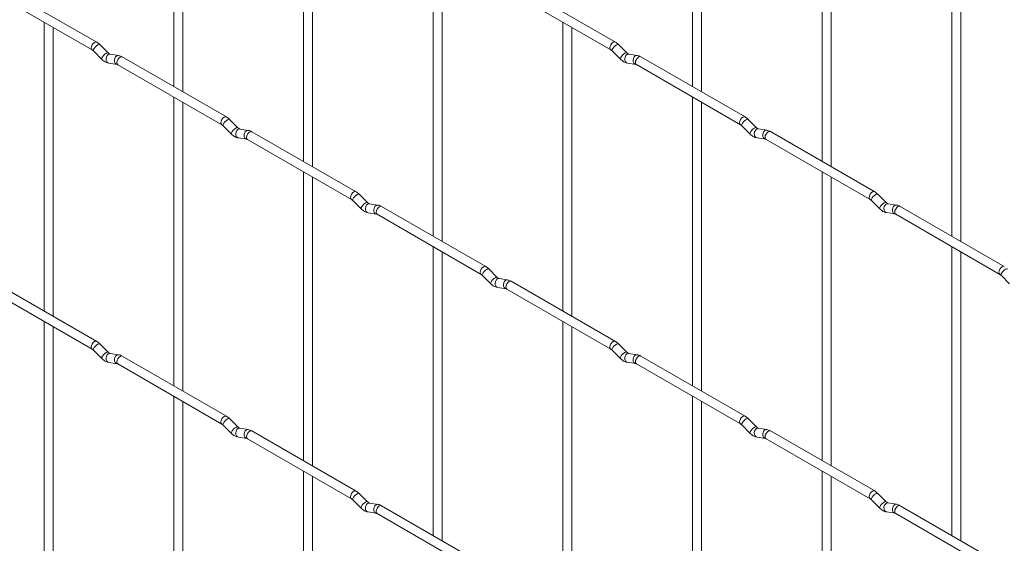
# Paper-space layout 'Layout1' of a CAD drawing. Units: millimetres. Extents: x -885 to 927, y -951 to 1757.
# Drawn here: x -64 to 209, y -30 to 115 of the extents above; entities that cross this region are included whole.
import ezdxf

# ---------------------------------------------------------------- set-up
doc = ezdxf.new("R2010")
doc.units = ezdxf.units.MM

psp = doc.layouts.get("Layout1")

# ---------------------------------------------------------------- linework, layer by layer
at = {"color": 7, "linetype": 'Continuous', "lineweight": 15}
for p, q in [((-21.26, 176.75), (-21.26, 96.68)), ((-18.76, 95.23), (-18.76, 175.31)), ((122.42, 176.77), (122.42, 96.69)), ((124.92, 95.25), (124.92, 175.32)), ((14.66, 156.01), (14.66, 75.94)), ((158.34, 156.03), (158.34, 75.95)), ((17.16, 74.5), (17.16, 154.57)), ((160.84, 74.51), (160.84, 154.59)), ((50.58, 135.28), (50.58, 55.2)), ((53.08, 53.76), (53.08, 133.83)), ((194.27, 135.29), (194.27, 55.22)), ((196.77, 53.77), (196.77, 133.85)), ((-42.65, 109.03), (-71.5, 125.68)), ((101.03, 109.04), (72.18, 125.69)), ((-72.75, 123.51), (-43.9, 106.86)), ((70.93, 123.53), (99.78, 106.87)), ((-57.18, 114.53), (-57.18, 34.45)), ((-54.68, 33.01), (-54.68, 113.08)), ((86.5, 114.54), (86.5, 34.47)), ((89, 33.02), (89, 113.1)), ((-43.55, 106.59), (-41.23, 104.26)), ((-39.46, 106.03), (-41.79, 108.35)), ((100.13, 106.6), (102.46, 104.28)), ((104.22, 106.05), (101.9, 108.37)), ((-39.46, 106.03), (-39.47, 106.04)), ((-36.62, 105.32), (-38.94, 105.69)), ((-6.73, 88.29), (-35.58, 104.94)), ((104.22, 106.05), (104.21, 106.06)), ((107.07, 105.33), (104.74, 105.7)), ((136.96, 88.3), (108.11, 104.96)), ((-39.33, 103.22), (-37, 102.85)), ((-36.83, 102.78), (-7.98, 86.12)), ((104.36, 103.23), (106.68, 102.87)), ((106.86, 102.79), (135.71, 86.14)), ((-21.26, 93.79), (-21.26, 13.72)), ((122.42, 93.8), (122.42, 13.73)), ((-18.76, 12.27), (-18.76, 92.35)), ((124.92, 12.29), (124.92, 92.36)), ((-3.54, 85.3), (-5.87, 87.62)), ((140.14, 85.31), (137.82, 87.63)), ((-7.63, 85.85), (-5.31, 83.53)), ((-3.54, 85.3), (-3.55, 85.31)), ((-0.69, 84.58), (-3.02, 84.95)), ((136.05, 85.86), (138.38, 83.54)), ((140.14, 85.31), (140.13, 85.32)), ((142.99, 84.6), (140.66, 84.96)), ((-3.41, 82.48), (-1.08, 82.11)), ((-0.91, 82.04), (27.94, 65.39)), ((29.19, 67.55), (0.34, 84.21)), ((140.28, 82.49), (142.6, 82.13)), ((142.78, 82.05), (171.63, 65.4)), ((172.88, 67.57), (144.03, 84.22)), ((14.66, 73.05), (14.66, -7.02)), ((17.16, -8.46), (17.16, 71.61)), ((158.34, 73.07), (158.34, -7.01)), ((160.84, -8.45), (160.84, 71.62)), ((32.38, 64.56), (30.06, 66.88)), ((176.06, 64.57), (173.74, 66.89)), ((28.29, 65.11), (30.61, 62.79)), ((32.38, 64.56), (32.37, 64.57)), ((35.23, 63.85), (32.9, 64.21)), ((65.11, 46.81), (36.26, 63.47)), ((171.97, 65.13), (174.3, 62.8)), ((176.06, 64.57), (176.06, 64.58)), ((178.91, 63.86), (176.59, 64.23)), ((208.8, 46.83), (179.95, 63.48)), ((32.51, 61.74), (34.84, 61.38)), ((35.01, 61.3), (63.86, 44.65)), ((176.2, 61.76), (178.52, 61.39)), ((178.7, 61.32), (207.55, 44.66)), ((50.58, 52.32), (50.58, -27.76)), ((194.27, 52.33), (194.27, -27.74)), ((53.08, -29.2), (53.08, 50.87)), ((196.77, -29.19), (196.77, 50.89)), ((64.21, 44.37), (66.54, 42.05)), ((68.3, 43.82), (65.98, 46.14)), ((68.3, 43.82), (68.29, 43.83)), ((207.89, 44.39), (210.22, 42.07)), ((-42.65, 26.06), (-71.5, 42.72)), ((68.44, 41.01), (70.76, 40.64)), ((71.15, 43.11), (68.82, 43.48)), ((101.03, 26.08), (72.18, 42.73)), ((-72.75, 40.55), (-43.9, 23.9)), ((70.93, 40.57), (99.78, 23.91)), ((-57.18, 31.57), (-57.18, -48.51)), ((-54.68, -49.95), (-54.68, 30.12)), ((86.5, 31.58), (86.5, -48.49)), ((89, -49.94), (89, 30.14)), ((-39.46, 23.07), (-41.79, 25.39)), ((104.22, 23.09), (101.9, 25.41)), ((-43.55, 23.62), (-41.23, 21.3)), ((-39.46, 23.07), (-39.47, 23.08)), ((-36.62, 22.36), (-38.94, 22.73)), ((-6.73, 5.33), (-35.58, 21.98)), ((100.13, 23.64), (102.46, 21.32)), ((104.22, 23.09), (104.21, 23.1)), ((107.07, 22.37), (104.74, 22.74)), ((136.96, 5.34), (108.11, 22)), ((-39.33, 20.26), (-37, 19.89)), ((-36.83, 19.82), (-7.98, 3.16)), ((104.36, 20.27), (106.68, 19.9)), ((106.86, 19.83), (135.71, 3.18)), ((-21.26, 10.83), (-21.26, -69.24)), ((-18.76, -70.69), (-18.76, 9.39)), ((122.42, 10.84), (122.42, -69.23)), ((124.92, -70.67), (124.92, 9.4)), ((-7.63, 2.89), (-5.31, 0.57)), ((-3.54, 2.34), (-5.87, 4.66)), ((136.05, 2.9), (138.38, 0.58)), ((140.14, 2.35), (137.82, 4.67)), ((-3.54, 2.34), (-3.55, 2.35)), ((-0.69, 1.62), (-3.02, 1.99)), ((29.19, -15.41), (0.34, 1.25)), ((140.14, 2.35), (140.13, 2.36)), ((142.99, 1.64), (140.66, 2)), ((172.88, -15.4), (144.03, 1.26)), ((-3.41, -0.48), (-1.08, -0.85)), ((-0.91, -0.92), (27.94, -17.57)), ((140.28, -0.47), (142.6, -0.83)), ((142.78, -0.91), (171.63, -17.56)), ((14.66, -9.91), (14.66, -89.98)), ((158.34, -9.89), (158.34, -89.97)), ((17.16, -91.42), (17.16, -11.35)), ((160.84, -91.41), (160.84, -11.34)), ((32.38, -18.4), (30.06, -16.08)), ((176.06, -18.39), (173.74, -16.07)), ((28.29, -17.85), (30.61, -20.17)), ((32.38, -18.4), (32.37, -18.39)), ((35.23, -19.11), (32.9, -18.75)), ((171.97, -17.84), (174.3, -20.16)), ((176.06, -18.39), (176.06, -18.38)), ((178.91, -19.1), (176.59, -18.73)), ((32.51, -21.22), (34.84, -21.58)), ((35.01, -21.66), (63.86, -38.31)), ((65.11, -36.15), (36.26, -19.49)), ((176.2, -21.2), (178.52, -21.57)), ((178.7, -21.64), (207.55, -38.3)), ((208.8, -36.13), (179.95, -19.48))]:
    psp.add_line(p, q, dxfattribs=at)
at = {"color": 8, "linetype": 'Continuous', "lineweight": 15, "flags": 128}
for points in [[(-42.65, 109.03), (-42.94, 109.08), (-43.27, 108.96), (-43.61, 108.69), (-43.9, 108.3), (-44.09, 107.86), (-44.16, 107.43), (-44.09, 107.08), (-43.9, 106.86)], [(-41.79, 108.35), (-41.83, 108.39), (-42.05, 108.39), (-42.37, 108.25), (-42.73, 108), (-43.08, 107.66), (-43.37, 107.3), (-43.55, 106.96), (-43.6, 106.7), (-43.55, 106.59)], [(101.03, 109.04), (100.75, 109.09), (100.41, 108.98), (100.07, 108.7), (99.78, 108.32), (99.59, 107.88), (99.53, 107.45), (99.59, 107.09), (99.78, 106.88)], [(101.9, 108.37), (101.85, 108.4), (101.63, 108.4), (101.32, 108.27), (100.96, 108.01), (100.6, 107.68), (100.31, 107.31), (100.13, 106.97), (100.08, 106.71), (100.13, 106.6)], [(-39.47, 106.04), (-39.51, 106.06), (-39.73, 106.07), (-40.04, 105.93), (-40.4, 105.68), (-40.76, 105.34), (-41.05, 104.98), (-41.23, 104.64), (-41.28, 104.38), (-41.23, 104.26)], [(-38.94, 105.69), (-39.08, 105.69), (-39.44, 105.58), (-39.75, 105.3), (-39.97, 104.89), (-40.07, 104.41), (-40.02, 103.94), (-39.84, 103.55), (-39.55, 103.29), (-39.33, 103.22)], [(-36.62, 105.32), (-36.75, 105.33), (-37.11, 105.22), (-37.43, 104.94), (-37.65, 104.53), (-37.74, 104.05), (-37.69, 103.58), (-37.51, 103.18), (-37.22, 102.92), (-37.02, 102.85)], [(-35.58, 104.94), (-35.87, 105), (-36.2, 104.88), (-36.54, 104.61), (-36.83, 104.22), (-37.02, 103.78), (-37.09, 103.35), (-37.02, 103), (-36.83, 102.78), (-36.83, 102.78)], [(104.21, 106.06), (104.18, 106.08), (103.96, 106.08), (103.64, 105.95), (103.28, 105.69), (102.93, 105.36), (102.64, 104.99), (102.46, 104.65), (102.41, 104.39), (102.46, 104.28)], [(104.74, 105.7), (104.61, 105.71), (104.25, 105.6), (103.93, 105.32), (103.71, 104.91), (103.62, 104.43), (103.67, 103.95), (103.85, 103.56), (104.14, 103.3), (104.36, 103.23)], [(107.07, 105.33), (106.93, 105.34), (106.57, 105.23), (106.26, 104.95), (106.04, 104.54), (105.94, 104.06), (105.99, 103.59), (106.17, 103.19), (106.46, 102.94), (106.67, 102.87)], [(108.11, 104.96), (107.82, 105.01), (107.48, 104.89), (107.14, 104.62), (106.86, 104.23), (106.66, 103.79), (106.6, 103.36), (106.66, 103.01), (106.86, 102.79), (106.86, 102.79)], [(-6.73, 88.29), (-7.02, 88.34), (-7.35, 88.23), (-7.69, 87.95), (-7.98, 87.57), (-8.17, 87.13), (-8.24, 86.7), (-8.17, 86.34), (-7.98, 86.13)], [(-5.87, 87.62), (-5.91, 87.65), (-6.13, 87.65), (-6.45, 87.52), (-6.81, 87.26), (-7.16, 86.93), (-7.45, 86.56), (-7.63, 86.22), (-7.68, 85.96), (-7.63, 85.85)], [(136.96, 88.3), (136.67, 88.36), (136.33, 88.24), (135.99, 87.97), (135.71, 87.58), (135.51, 87.14), (135.45, 86.71), (135.51, 86.36), (135.7, 86.14)], [(137.82, 87.63), (137.77, 87.66), (137.55, 87.67), (137.24, 87.53), (136.88, 87.28), (136.52, 86.94), (136.23, 86.58), (136.05, 86.24), (136, 85.98), (136.05, 85.86)], [(-3.55, 85.31), (-3.58, 85.33), (-3.81, 85.33), (-4.12, 85.2), (-4.48, 84.94), (-4.83, 84.61), (-5.12, 84.24), (-5.31, 83.9), (-5.36, 83.64), (-5.31, 83.53)], [(-3.02, 84.95), (-3.15, 84.96), (-3.52, 84.85), (-3.83, 84.57), (-4.05, 84.15), (-4.15, 83.68), (-4.1, 83.2), (-3.91, 82.81), (-3.62, 82.55), (-3.41, 82.48)], [(-0.69, 84.58), (-0.83, 84.59), (-1.19, 84.48), (-1.51, 84.2), (-1.73, 83.79), (-1.82, 83.31), (-1.77, 82.84), (-1.59, 82.44), (-1.3, 82.19), (-1.1, 82.12)], [(140.13, 85.32), (140.1, 85.34), (139.88, 85.35), (139.56, 85.21), (139.2, 84.96), (138.85, 84.62), (138.56, 84.25), (138.38, 83.92), (138.33, 83.65), (138.38, 83.54)], [(140.66, 84.96), (140.53, 84.97), (140.17, 84.86), (139.85, 84.58), (139.63, 84.17), (139.54, 83.69), (139.59, 83.22), (139.77, 82.82), (140.06, 82.57), (140.28, 82.49)], [(142.99, 84.6), (142.85, 84.61), (142.49, 84.5), (142.18, 84.22), (141.96, 83.8), (141.86, 83.33), (141.91, 82.85), (142.1, 82.46), (142.39, 82.2), (142.59, 82.13)], [(0.34, 84.21), (0.06, 84.26), (-0.28, 84.14), (-0.62, 83.87), (-0.91, 83.48), (-1.1, 83.04), (-1.17, 82.61), (-1.1, 82.26), (-0.91, 82.04), (-0.91, 82.04)], [(144.03, 84.22), (143.74, 84.28), (143.4, 84.16), (143.06, 83.89), (142.78, 83.5), (142.58, 83.06), (142.52, 82.63), (142.58, 82.28), (142.78, 82.05), (142.78, 82.05)], [(29.19, 67.55), (28.91, 67.61), (28.57, 67.49), (28.23, 67.22), (27.94, 66.83), (27.75, 66.39), (27.68, 65.96), (27.75, 65.61), (27.94, 65.39)], [(30.06, 66.88), (30.01, 66.91), (29.79, 66.92), (29.47, 66.78), (29.11, 66.53), (28.76, 66.19), (28.47, 65.83), (28.29, 65.49), (28.24, 65.22), (28.29, 65.11)], [(172.88, 67.57), (172.59, 67.62), (172.25, 67.5), (171.91, 67.23), (171.63, 66.84), (171.43, 66.4), (171.37, 65.97), (171.43, 65.62), (171.62, 65.4)], [(173.74, 66.89), (173.7, 66.93), (173.47, 66.93), (173.16, 66.79), (172.8, 66.54), (172.45, 66.2), (172.16, 65.84), (171.97, 65.5), (171.92, 65.24), (171.97, 65.13)], [(32.37, 64.57), (32.34, 64.59), (32.12, 64.6), (31.8, 64.46), (31.44, 64.21), (31.09, 63.87), (30.8, 63.5), (30.61, 63.17), (30.57, 62.9), (30.61, 62.79)], [(32.9, 64.21), (32.77, 64.22), (32.41, 64.11), (32.09, 63.83), (31.87, 63.42), (31.78, 62.94), (31.82, 62.47), (32.01, 62.07), (32.3, 61.81), (32.51, 61.74)], [(35.23, 63.85), (35.09, 63.86), (34.73, 63.75), (34.42, 63.47), (34.19, 63.05), (34.1, 62.58), (34.15, 62.1), (34.33, 61.71), (34.62, 61.45), (34.82, 61.38)], [(36.26, 63.47), (35.98, 63.53), (35.64, 63.41), (35.3, 63.13), (35.01, 62.75), (34.82, 62.31), (34.75, 61.88), (34.82, 61.53), (35.01, 61.3), (35.01, 61.3)], [(176.06, 64.58), (176.02, 64.6), (175.8, 64.61), (175.48, 64.47), (175.12, 64.22), (174.77, 63.88), (174.48, 63.52), (174.3, 63.18), (174.25, 62.92), (174.3, 62.8)], [(176.59, 64.23), (176.45, 64.23), (176.09, 64.12), (175.77, 63.84), (175.55, 63.43), (175.46, 62.95), (175.51, 62.48), (175.69, 62.09), (175.98, 61.83), (176.2, 61.76)], [(178.91, 63.86), (178.78, 63.87), (178.41, 63.76), (178.1, 63.48), (177.88, 63.07), (177.78, 62.59), (177.83, 62.12), (178.02, 61.72), (178.31, 61.46), (178.51, 61.39)], [(179.95, 63.48), (179.66, 63.54), (179.32, 63.42), (178.98, 63.15), (178.7, 62.76), (178.51, 62.32), (178.44, 61.89), (178.51, 61.54), (178.7, 61.32), (178.7, 61.32)], [(65.11, 46.81), (64.83, 46.87), (64.49, 46.75), (64.15, 46.48), (63.86, 46.09), (63.67, 45.65), (63.6, 45.22), (63.67, 44.87), (63.86, 44.65)], [(208.8, 46.83), (208.51, 46.88), (208.17, 46.77), (207.83, 46.49), (207.55, 46.11), (207.36, 45.67), (207.29, 45.24), (207.36, 44.88), (207.54, 44.67)], [(65.98, 46.14), (65.93, 46.18), (65.71, 46.18), (65.4, 46.04), (65.03, 45.79), (64.68, 45.45), (64.39, 45.09), (64.21, 44.75), (64.16, 44.49), (64.21, 44.37)], [(68.29, 43.83), (68.26, 43.85), (68.04, 43.86), (67.72, 43.72), (67.36, 43.47), (67.01, 43.13), (66.72, 42.77), (66.53, 42.43), (66.49, 42.17), (66.54, 42.05)], [(209.66, 46.16), (209.62, 46.19), (209.4, 46.19), (209.08, 46.06), (208.72, 45.8), (208.37, 45.47), (208.08, 45.1), (207.89, 44.76), (207.84, 44.5), (207.89, 44.39)], [(68.82, 43.48), (68.69, 43.48), (68.33, 43.37), (68.01, 43.09), (67.79, 42.68), (67.7, 42.2), (67.74, 41.73), (67.93, 41.34), (68.22, 41.08), (68.44, 41.01)], [(71.15, 43.11), (71.01, 43.12), (70.65, 43.01), (70.34, 42.73), (70.12, 42.32), (70.02, 41.84), (70.07, 41.37), (70.25, 40.97), (70.54, 40.71), (70.74, 40.64)], [(72.18, 42.73), (71.9, 42.79), (71.56, 42.67), (71.22, 42.4), (70.93, 42.01), (70.74, 41.57), (70.68, 41.14), (70.74, 40.79), (70.93, 40.57), (70.93, 40.57)], [(-42.65, 26.06), (-42.94, 26.12), (-43.27, 26), (-43.61, 25.73), (-43.9, 25.34), (-44.09, 24.9), (-44.16, 24.47), (-44.09, 24.12), (-43.9, 23.9)], [(-41.79, 25.39), (-41.83, 25.42), (-42.05, 25.43), (-42.37, 25.29), (-42.73, 25.04), (-43.08, 24.7), (-43.37, 24.34), (-43.55, 24), (-43.6, 23.74), (-43.55, 23.62)], [(101.03, 26.08), (100.75, 26.13), (100.41, 26.02), (100.07, 25.74), (99.78, 25.36), (99.59, 24.91), (99.53, 24.49), (99.59, 24.13), (99.78, 23.92)], [(101.9, 25.41), (101.85, 25.44), (101.63, 25.44), (101.32, 25.31), (100.96, 25.05), (100.6, 24.72), (100.31, 24.35), (100.13, 24.01), (100.08, 23.75), (100.13, 23.64)], [(-39.47, 23.08), (-39.51, 23.1), (-39.73, 23.11), (-40.04, 22.97), (-40.4, 22.72), (-40.76, 22.38), (-41.05, 22.02), (-41.23, 21.68), (-41.28, 21.42), (-41.23, 21.3)], [(-38.94, 22.73), (-39.08, 22.73), (-39.44, 22.62), (-39.75, 22.34), (-39.97, 21.93), (-40.07, 21.45), (-40.02, 20.98), (-39.84, 20.59), (-39.55, 20.33), (-39.33, 20.26)], [(-36.62, 22.36), (-36.75, 22.37), (-37.11, 22.26), (-37.43, 21.98), (-37.65, 21.57), (-37.74, 21.09), (-37.69, 20.62), (-37.51, 20.22), (-37.22, 19.96), (-37.02, 19.89)], [(-35.58, 21.98), (-35.87, 22.04), (-36.2, 21.92), (-36.54, 21.65), (-36.83, 21.26), (-37.02, 20.82), (-37.09, 20.39), (-37.02, 20.04), (-36.83, 19.82), (-36.83, 19.82)], [(104.21, 23.1), (104.18, 23.12), (103.96, 23.12), (103.64, 22.99), (103.28, 22.73), (102.93, 22.4), (102.64, 22.03), (102.46, 21.69), (102.41, 21.43), (102.46, 21.32)], [(104.74, 22.74), (104.61, 22.75), (104.25, 22.64), (103.93, 22.36), (103.71, 21.94), (103.62, 21.47), (103.67, 20.99), (103.85, 20.6), (104.14, 20.34), (104.36, 20.27)], [(107.07, 22.37), (106.93, 22.38), (106.57, 22.27), (106.26, 21.99), (106.04, 21.58), (105.94, 21.1), (105.99, 20.63), (106.17, 20.23), (106.46, 19.98), (106.67, 19.91)], [(108.11, 22), (107.82, 22.05), (107.48, 21.93), (107.14, 21.66), (106.86, 21.27), (106.66, 20.83), (106.6, 20.4), (106.66, 20.05), (106.86, 19.83), (106.86, 19.83)], [(-6.73, 5.33), (-7.02, 5.38), (-7.35, 5.27), (-7.69, 4.99), (-7.98, 4.61), (-8.17, 4.16), (-8.24, 3.74), (-8.17, 3.38), (-7.98, 3.16)], [(-5.87, 4.66), (-5.91, 4.69), (-6.13, 4.69), (-6.45, 4.56), (-6.81, 4.3), (-7.16, 3.97), (-7.45, 3.6), (-7.63, 3.26), (-7.68, 3), (-7.63, 2.89)], [(136.96, 5.34), (136.67, 5.4), (136.33, 5.28), (135.99, 5.01), (135.71, 4.62), (135.51, 4.18), (135.45, 3.75), (135.51, 3.4), (135.7, 3.18)], [(137.82, 4.67), (137.77, 4.7), (137.55, 4.71), (137.24, 4.57), (136.88, 4.32), (136.52, 3.98), (136.23, 3.61), (136.05, 3.28), (136, 3.01), (136.05, 2.9)], [(-3.55, 2.35), (-3.58, 2.37), (-3.81, 2.37), (-4.12, 2.24), (-4.48, 1.98), (-4.83, 1.65), (-5.12, 1.28), (-5.31, 0.94), (-5.36, 0.68), (-5.31, 0.57)], [(-3.02, 1.99), (-3.15, 2), (-3.52, 1.89), (-3.83, 1.61), (-4.05, 1.19), (-4.15, 0.72), (-4.1, 0.24), (-3.91, -0.15), (-3.62, -0.41), (-3.41, -0.48)], [(-0.69, 1.62), (-0.83, 1.63), (-1.19, 1.52), (-1.51, 1.24), (-1.73, 0.83), (-1.82, 0.35), (-1.77, -0.12), (-1.59, -0.52), (-1.3, -0.77), (-1.1, -0.84)], [(0.34, 1.25), (0.06, 1.3), (-0.28, 1.18), (-0.62, 0.91), (-0.91, 0.52), (-1.1, 0.08), (-1.17, -0.35), (-1.1, -0.7), (-0.91, -0.92), (-0.91, -0.92)], [(140.13, 2.36), (140.1, 2.38), (139.88, 2.39), (139.56, 2.25), (139.2, 1.99), (138.85, 1.66), (138.56, 1.29), (138.38, 0.96), (138.33, 0.69), (138.38, 0.58)], [(140.66, 2), (140.53, 2.01), (140.17, 1.9), (139.85, 1.62), (139.63, 1.21), (139.54, 0.73), (139.59, 0.26), (139.77, -0.14), (140.06, -0.4), (140.28, -0.47)], [(142.99, 1.64), (142.85, 1.65), (142.49, 1.54), (142.18, 1.25), (141.96, 0.84), (141.86, 0.37), (141.91, -0.11), (142.1, -0.5), (142.39, -0.76), (142.59, -0.83)], [(144.03, 1.26), (143.74, 1.32), (143.4, 1.2), (143.06, 0.92), (142.78, 0.54), (142.58, 0.1), (142.52, -0.33), (142.58, -0.69), (142.78, -0.91), (142.78, -0.91)], [(29.19, -15.41), (28.91, -15.35), (28.57, -15.47), (28.23, -15.74), (27.94, -16.13), (27.75, -16.57), (27.68, -17), (27.75, -17.35), (27.94, -17.57)], [(30.06, -16.08), (30.01, -16.05), (29.79, -16.04), (29.47, -16.18), (29.11, -16.43), (28.76, -16.77), (28.47, -17.14), (28.29, -17.47), (28.24, -17.74), (28.29, -17.85)], [(172.88, -15.4), (172.59, -15.34), (172.25, -15.46), (171.91, -15.73), (171.63, -16.12), (171.43, -16.56), (171.37, -16.99), (171.43, -17.34), (171.62, -17.56)], [(173.74, -16.07), (173.7, -16.04), (173.47, -16.03), (173.16, -16.17), (172.8, -16.42), (172.45, -16.76), (172.16, -17.12), (171.97, -17.46), (171.92, -17.72), (171.97, -17.84)], [(32.37, -18.39), (32.34, -18.37), (32.12, -18.36), (31.8, -18.5), (31.44, -18.76), (31.09, -19.09), (30.8, -19.46), (30.61, -19.79), (30.57, -20.06), (30.61, -20.17)], [(32.9, -18.75), (32.77, -18.74), (32.41, -18.85), (32.09, -19.13), (31.87, -19.54), (31.78, -20.02), (31.82, -20.49), (32.01, -20.89), (32.3, -21.15), (32.51, -21.22)], [(176.06, -18.38), (176.02, -18.36), (175.8, -18.35), (175.48, -18.49), (175.12, -18.74), (174.77, -19.08), (174.48, -19.44), (174.3, -19.78), (174.25, -20.04), (174.3, -20.16)], [(176.59, -18.73), (176.45, -18.73), (176.09, -18.84), (175.77, -19.12), (175.55, -19.53), (175.46, -20.01), (175.51, -20.48), (175.69, -20.88), (175.98, -21.13), (176.2, -21.2)], [(178.91, -19.1), (178.78, -19.09), (178.41, -19.2), (178.1, -19.48), (177.88, -19.89), (177.78, -20.37), (177.83, -20.84), (178.02, -21.24), (178.31, -21.5), (178.51, -21.57)], [(35.23, -19.11), (35.09, -19.1), (34.73, -19.21), (34.42, -19.5), (34.19, -19.91), (34.1, -20.39), (34.15, -20.86), (34.33, -21.25), (34.62, -21.51), (34.82, -21.58)], [(36.26, -19.49), (35.98, -19.44), (35.64, -19.55), (35.3, -19.83), (35.01, -20.21), (34.82, -20.65), (34.75, -21.08), (34.82, -21.44), (35.01, -21.66), (35.01, -21.66)], [(179.95, -19.48), (179.66, -19.42), (179.32, -19.54), (178.98, -19.81), (178.7, -20.2), (178.51, -20.64), (178.44, -21.07), (178.51, -21.42), (178.7, -21.64), (178.7, -21.64)]]:
    psp.add_lwpolyline(points, dxfattribs=at)
at = {"color": 7, "linetype": 'Continuous', "lineweight": 15}
for points, knots in [([(-43.9, 106.86), (-43.84, 106.83), (-43.74, 106.76), (-43.61, 106.64), (-43.55, 106.59)], [0, 0, 0, 0, 0.524096, 1, 1, 1, 1]), ([(-41.79, 108.35), (-41.93, 108.49), (-42.2, 108.74), (-42.5, 108.93), (-42.65, 109.03)], [0, 0, 0, 0, 0.520084, 1, 1, 1, 1]), ([(99.78, 106.87), (99.84, 106.84), (99.95, 106.77), (100.07, 106.65), (100.13, 106.6)], [0, 0, 0, 0, 0.524096, 1, 1, 1, 1]), ([(101.9, 108.37), (101.76, 108.5), (101.48, 108.76), (101.18, 108.95), (101.03, 109.04)], [0, 0, 0, 0, 0.520084, 1, 1, 1, 1]), ([(-41.23, 104.26), (-41.09, 104.13), (-40.67, 103.75), (-40.03, 103.37), (-39.51, 103.26), (-39.33, 103.22)], [0, 0, 0, 0, 0.25153, 0.729095, 1, 1, 1, 1]), ([(-38.94, 105.69), (-38.95, 105.69), (-38.99, 105.69), (-39.18, 105.78), (-39.36, 105.95), (-39.46, 106.03)], [0, 0, 0, 0, 0.269975, 0.608171, 1, 1, 1, 1]), ([(-35.58, 104.94), (-35.75, 105.03), (-36.08, 105.21), (-36.44, 105.28), (-36.62, 105.32)], [0, 0, 0, 0, 0.514814, 1, 1, 1, 1]), ([(102.46, 104.28), (102.6, 104.15), (103.01, 103.77), (103.66, 103.39), (104.17, 103.27), (104.36, 103.23)], [0, 0, 0, 0, 0.25153, 0.729095, 1, 1, 1, 1]), ([(104.74, 105.7), (104.73, 105.7), (104.7, 105.71), (104.5, 105.8), (104.32, 105.96), (104.22, 106.05)], [0, 0, 0, 0, 0.269975, 0.608171, 1, 1, 1, 1]), ([(108.11, 104.96), (107.93, 105.05), (107.6, 105.22), (107.24, 105.3), (107.07, 105.33)], [0, 0, 0, 0, 0.514814, 1, 1, 1, 1]), ([(-37, 102.85), (-36.99, 102.85), (-36.96, 102.85), (-36.87, 102.8), (-36.83, 102.78)], [0, 0, 0, 0, 0.533867, 1, 1, 1, 1]), ([(106.68, 102.87), (106.69, 102.86), (106.72, 102.86), (106.81, 102.81), (106.86, 102.79)], [0, 0, 0, 0, 0.533867, 1, 1, 1, 1]), ([(-5.87, 87.62), (-6.01, 87.75), (-6.28, 88.01), (-6.58, 88.2), (-6.73, 88.29)], [0, 0, 0, 0, 0.520084, 1, 1, 1, 1]), ([(137.82, 87.63), (137.68, 87.76), (137.4, 88.02), (137.1, 88.21), (136.96, 88.3)], [0, 0, 0, 0, 0.520084, 1, 1, 1, 1]), ([(-7.98, 86.12), (-7.92, 86.09), (-7.82, 86.02), (-7.69, 85.9), (-7.63, 85.85)], [0, 0, 0, 0, 0.524096, 1, 1, 1, 1]), ([(-3.02, 84.95), (-3.03, 84.95), (-3.06, 84.96), (-3.26, 85.05), (-3.44, 85.21), (-3.54, 85.3)], [0, 0, 0, 0, 0.269975, 0.608171, 1, 1, 1, 1]), ([(0.34, 84.21), (0.17, 84.3), (-0.16, 84.47), (-0.52, 84.55), (-0.69, 84.58)], [0, 0, 0, 0, 0.514814, 1, 1, 1, 1]), ([(135.71, 86.14), (135.76, 86.1), (135.87, 86.04), (135.99, 85.92), (136.05, 85.86)], [0, 0, 0, 0, 0.524096, 1, 1, 1, 1]), ([(140.66, 84.96), (140.65, 84.97), (140.62, 84.97), (140.42, 85.06), (140.24, 85.22), (140.14, 85.31)], [0, 0, 0, 0, 0.269975, 0.608171, 1, 1, 1, 1]), ([(144.03, 84.22), (143.85, 84.31), (143.52, 84.49), (143.16, 84.56), (142.99, 84.6)], [0, 0, 0, 0, 0.514814, 1, 1, 1, 1]), ([(-5.31, 83.53), (-5.16, 83.4), (-4.75, 83.01), (-4.11, 82.64), (-3.59, 82.52), (-3.41, 82.48)], [0, 0, 0, 0, 0.25153, 0.729095, 1, 1, 1, 1]), ([(-1.08, 82.11), (-1.07, 82.11), (-1.04, 82.11), (-0.95, 82.06), (-0.91, 82.04)], [0, 0, 0, 0, 0.5338668, 1, 1, 1, 1]), ([(138.38, 83.54), (138.52, 83.41), (138.93, 83.03), (139.58, 82.65), (140.09, 82.53), (140.28, 82.49)], [0, 0, 0, 0, 0.25153, 0.729095, 1, 1, 1, 1]), ([(142.6, 82.13), (142.62, 82.13), (142.64, 82.12), (142.73, 82.08), (142.78, 82.05)], [0, 0, 0, 0, 0.533867, 1, 1, 1, 1]), ([(30.06, 66.88), (29.91, 67.01), (29.64, 67.27), (29.34, 67.46), (29.19, 67.55)], [0, 0, 0, 0, 0.520084, 1, 1, 1, 1]), ([(173.74, 66.89), (173.6, 67.03), (173.32, 67.28), (173.02, 67.47), (172.88, 67.57)], [0, 0, 0, 0, 0.520084, 1, 1, 1, 1]), ([(27.94, 65.39), (28, 65.35), (28.1, 65.29), (28.23, 65.17), (28.29, 65.11)], [0, 0, 0, 0, 0.524096, 1, 1, 1, 1]), ([(30.61, 62.79), (30.76, 62.66), (31.17, 62.28), (31.81, 61.9), (32.33, 61.78), (32.51, 61.74)], [0, 0, 0, 0, 0.25153, 0.729095, 1, 1, 1, 1]), ([(32.9, 64.21), (32.89, 64.21), (32.86, 64.22), (32.66, 64.31), (32.48, 64.47), (32.38, 64.56)], [0, 0, 0, 0, 0.269975, 0.608171, 1, 1, 1, 1]), ([(36.26, 63.47), (36.09, 63.56), (35.76, 63.74), (35.4, 63.81), (35.23, 63.85)], [0, 0, 0, 0, 0.514814, 1, 1, 1, 1]), ([(171.63, 65.4), (171.68, 65.37), (171.79, 65.3), (171.91, 65.18), (171.97, 65.13)], [0, 0, 0, 0, 0.524096, 1, 1, 1, 1]), ([(174.3, 62.8), (174.44, 62.67), (174.85, 62.29), (175.5, 61.91), (176.01, 61.8), (176.2, 61.76)], [0, 0, 0, 0, 0.25153, 0.729095, 1, 1, 1, 1]), ([(176.59, 64.23), (176.57, 64.23), (176.54, 64.23), (176.35, 64.32), (176.16, 64.49), (176.06, 64.57)], [0, 0, 0, 0, 0.269975, 0.608171, 1, 1, 1, 1]), ([(179.95, 63.48), (179.78, 63.57), (179.44, 63.75), (179.08, 63.82), (178.91, 63.86)], [0, 0, 0, 0, 0.514814, 1, 1, 1, 1]), ([(34.84, 61.38), (34.85, 61.38), (34.88, 61.37), (34.97, 61.33), (35.01, 61.3)], [0, 0, 0, 0, 0.533867, 1, 1, 1, 1]), ([(178.52, 61.39), (178.54, 61.39), (178.56, 61.39), (178.65, 61.34), (178.7, 61.32)], [0, 0, 0, 0, 0.533867, 1, 1, 1, 1]), ([(65.98, 46.14), (65.83, 46.28), (65.56, 46.53), (65.26, 46.72), (65.11, 46.81)], [0, 0, 0, 0, 0.5200837, 1, 1, 1, 1]), ([(63.86, 44.65), (63.92, 44.62), (64.02, 44.55), (64.15, 44.43), (64.21, 44.37)], [0, 0, 0, 0, 0.524096, 1, 1, 1, 1]), ([(68.82, 43.48), (68.81, 43.48), (68.78, 43.48), (68.58, 43.57), (68.4, 43.74), (68.3, 43.82)], [0, 0, 0, 0, 0.269975, 0.608171, 1, 1, 1, 1]), ([(207.55, 44.66), (207.6, 44.63), (207.71, 44.56), (207.83, 44.44), (207.89, 44.39)], [0, 0, 0, 0, 0.524096, 1, 1, 1, 1]), ([(66.54, 42.05), (66.68, 41.92), (67.09, 41.54), (67.73, 41.16), (68.25, 41.05), (68.44, 41.01)], [0, 0, 0, 0, 0.25153, 0.729095, 1, 1, 1, 1]), ([(72.18, 42.73), (72.01, 42.82), (71.68, 43), (71.32, 43.07), (71.15, 43.11)], [0, 0, 0, 0, 0.514814, 1, 1, 1, 1]), ([(70.76, 40.64), (70.77, 40.64), (70.8, 40.64), (70.89, 40.59), (70.93, 40.57)], [0, 0, 0, 0, 0.5338668, 1, 1, 1, 1]), ([(-41.79, 25.39), (-41.93, 25.53), (-42.2, 25.78), (-42.5, 25.97), (-42.65, 26.06)], [0, 0, 0, 0, 0.520084, 1, 1, 1, 1]), ([(101.9, 25.41), (101.76, 25.54), (101.48, 25.8), (101.18, 25.99), (101.03, 26.08)], [0, 0, 0, 0, 0.520084, 1, 1, 1, 1]), ([(-43.9, 23.9), (-43.84, 23.86), (-43.74, 23.8), (-43.61, 23.68), (-43.55, 23.62)], [0, 0, 0, 0, 0.524096, 1, 1, 1, 1]), ([(-38.94, 22.73), (-38.95, 22.73), (-38.99, 22.73), (-39.18, 22.82), (-39.36, 22.99), (-39.46, 23.07)], [0, 0, 0, 0, 0.269975, 0.608171, 1, 1, 1, 1]), ([(-35.58, 21.98), (-35.75, 22.07), (-36.08, 22.25), (-36.44, 22.32), (-36.62, 22.36)], [0, 0, 0, 0, 0.514814, 1, 1, 1, 1]), ([(99.78, 23.91), (99.84, 23.88), (99.95, 23.81), (100.07, 23.69), (100.13, 23.64)], [0, 0, 0, 0, 0.524096, 1, 1, 1, 1]), ([(104.74, 22.74), (104.73, 22.74), (104.7, 22.75), (104.5, 22.84), (104.32, 23), (104.22, 23.09)], [0, 0, 0, 0, 0.269975, 0.608171, 1, 1, 1, 1]), ([(108.11, 22), (107.93, 22.09), (107.6, 22.26), (107.24, 22.34), (107.07, 22.37)], [0, 0, 0, 0, 0.514814, 1, 1, 1, 1]), ([(-41.23, 21.3), (-41.09, 21.17), (-40.67, 20.79), (-40.03, 20.41), (-39.51, 20.3), (-39.33, 20.26)], [0, 0, 0, 0, 0.25153, 0.729095, 1, 1, 1, 1]), ([(-37, 19.89), (-36.99, 19.89), (-36.96, 19.89), (-36.87, 19.84), (-36.83, 19.82)], [0, 0, 0, 0, 0.5338668, 1, 1, 1, 1]), ([(102.46, 21.32), (102.6, 21.19), (103.01, 20.8), (103.66, 20.43), (104.17, 20.31), (104.36, 20.27)], [0, 0, 0, 0, 0.25153, 0.729095, 1, 1, 1, 1]), ([(106.68, 19.9), (106.69, 19.9), (106.72, 19.9), (106.81, 19.85), (106.86, 19.83)], [0, 0, 0, 0, 0.533867, 1, 1, 1, 1]), ([(-7.98, 3.16), (-7.92, 3.13), (-7.82, 3.06), (-7.69, 2.94), (-7.63, 2.89)], [0, 0, 0, 0, 0.524096, 1, 1, 1, 1]), ([(-5.87, 4.66), (-6.01, 4.79), (-6.28, 5.05), (-6.58, 5.24), (-6.73, 5.33)], [0, 0, 0, 0, 0.520084, 1, 1, 1, 1]), ([(135.71, 3.18), (135.76, 3.14), (135.87, 3.08), (135.99, 2.96), (136.05, 2.9)], [0, 0, 0, 0, 0.524096, 1, 1, 1, 1]), ([(137.82, 4.67), (137.68, 4.8), (137.4, 5.06), (137.1, 5.25), (136.96, 5.34)], [0, 0, 0, 0, 0.520084, 1, 1, 1, 1]), ([(-5.31, 0.57), (-5.16, 0.44), (-4.75, 0.05), (-4.11, -0.32), (-3.59, -0.44), (-3.41, -0.48)], [0, 0, 0, 0, 0.25153, 0.729095, 1, 1, 1, 1]), ([(-3.02, 1.99), (-3.03, 1.99), (-3.06, 2), (-3.26, 2.09), (-3.44, 2.25), (-3.54, 2.34)], [0, 0, 0, 0, 0.269975, 0.608171, 1, 1, 1, 1]), ([(0.34, 1.25), (0.17, 1.34), (-0.16, 1.51), (-0.52, 1.59), (-0.69, 1.62)], [0, 0, 0, 0, 0.514814, 1, 1, 1, 1]), ([(138.38, 0.58), (138.52, 0.45), (138.93, 0.07), (139.58, -0.31), (140.09, -0.43), (140.28, -0.47)], [0, 0, 0, 0, 0.25153, 0.729095, 1, 1, 1, 1]), ([(140.66, 2), (140.65, 2), (140.62, 2.01), (140.42, 2.1), (140.24, 2.26), (140.14, 2.35)], [0, 0, 0, 0, 0.269975, 0.608171, 1, 1, 1, 1]), ([(144.03, 1.26), (143.85, 1.35), (143.52, 1.53), (143.16, 1.6), (142.99, 1.64)], [0, 0, 0, 0, 0.514814, 1, 1, 1, 1]), ([(-1.08, -0.85), (-1.07, -0.85), (-1.04, -0.85), (-0.95, -0.9), (-0.91, -0.92)], [0, 0, 0, 0, 0.533867, 1, 1, 1, 1]), ([(142.6, -0.83), (142.62, -0.83), (142.64, -0.84), (142.73, -0.88), (142.78, -0.91)], [0, 0, 0, 0, 0.533867, 1, 1, 1, 1]), ([(30.06, -16.08), (29.91, -15.95), (29.64, -15.69), (29.34, -15.5), (29.19, -15.41)], [0, 0, 0, 0, 0.520084, 1, 1, 1, 1]), ([(173.74, -16.07), (173.6, -15.93), (173.32, -15.68), (173.02, -15.49), (172.88, -15.4)], [0, 0, 0, 0, 0.520084, 1, 1, 1, 1]), ([(27.94, -17.57), (28, -17.61), (28.1, -17.67), (28.23, -17.79), (28.29, -17.85)], [0, 0, 0, 0, 0.524096, 1, 1, 1, 1]), ([(32.9, -18.75), (32.89, -18.75), (32.86, -18.74), (32.66, -18.65), (32.48, -18.49), (32.38, -18.4)], [0, 0, 0, 0, 0.269975, 0.608171, 1, 1, 1, 1]), ([(171.63, -17.56), (171.68, -17.6), (171.79, -17.66), (171.91, -17.78), (171.97, -17.84)], [0, 0, 0, 0, 0.524096, 1, 1, 1, 1]), ([(176.59, -18.73), (176.57, -18.73), (176.54, -18.73), (176.35, -18.64), (176.16, -18.47), (176.06, -18.39)], [0, 0, 0, 0, 0.269975, 0.608171, 1, 1, 1, 1]), ([(30.61, -20.17), (30.76, -20.3), (31.17, -20.68), (31.81, -21.06), (32.33, -21.18), (32.51, -21.22)], [0, 0, 0, 0, 0.25153, 0.729095, 1, 1, 1, 1]), ([(34.84, -21.58), (34.85, -21.58), (34.88, -21.59), (34.97, -21.63), (35.01, -21.66)], [0, 0, 0, 0, 0.5338668, 1, 1, 1, 1]), ([(36.26, -19.49), (36.09, -19.4), (35.76, -19.22), (35.4, -19.15), (35.23, -19.11)], [0, 0, 0, 0, 0.514814, 1, 1, 1, 1]), ([(174.3, -20.16), (174.44, -20.29), (174.85, -20.67), (175.5, -21.05), (176.01, -21.16), (176.2, -21.2)], [0, 0, 0, 0, 0.25153, 0.729095, 1, 1, 1, 1]), ([(178.52, -21.57), (178.54, -21.57), (178.56, -21.57), (178.65, -21.62), (178.7, -21.64)], [0, 0, 0, 0, 0.533867, 1, 1, 1, 1]), ([(179.95, -19.48), (179.78, -19.39), (179.44, -19.21), (179.08, -19.14), (178.91, -19.1)], [0, 0, 0, 0, 0.514814, 1, 1, 1, 1])]:
    psp.add_open_spline(points, degree=3, knots=knots, dxfattribs=at)

doc.saveas('drawing.dxf')
